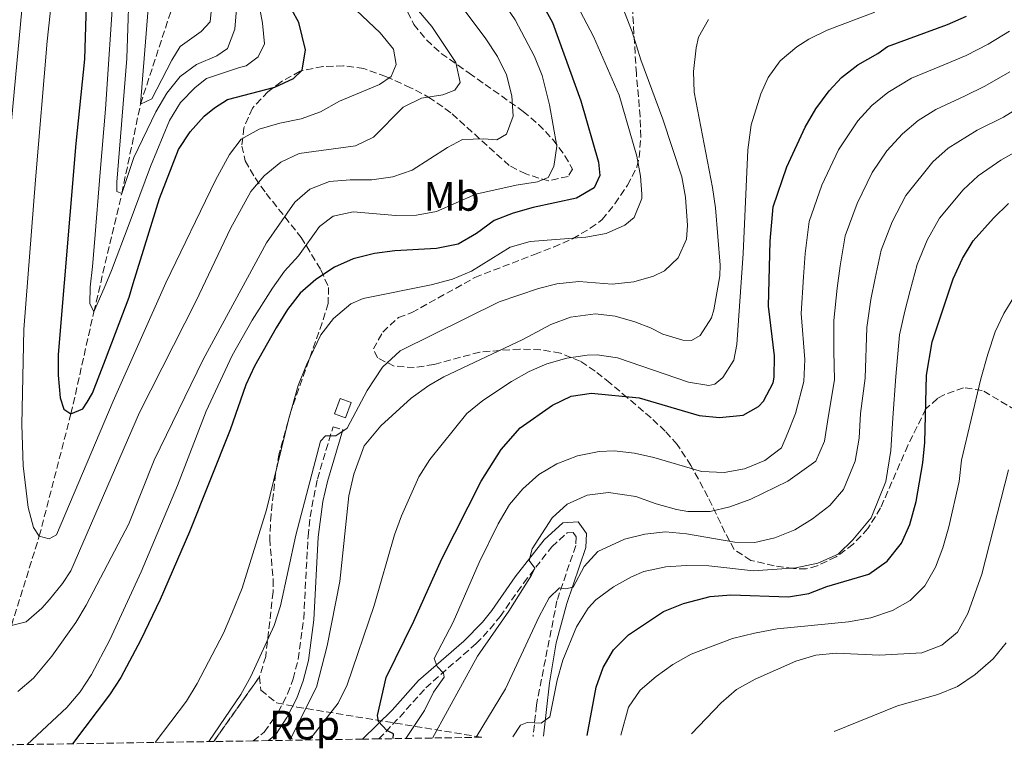
# Model space of a CAD drawing. Units: metres. Extents: x 606653 to 610077, y 4780163 to 4782531.
# Drawn here: x 607000 to 607240, y 4780167 to 4780345 of the extents above; entities that cross this region are included whole.
import ezdxf
from ezdxf.enums import TextEntityAlignment as Align

# ---------------------------------------------------------------- set-up
doc = ezdxf.new("R2010")
doc.units = ezdxf.units.M
doc.header["$MEASUREMENT"] = 0
doc.linetypes.add('DGN Style 3', pattern=[2.435890702152634, 1.739921930109024, -0.6959687720436097])
for name, color, linetype, lineweight in [('Barranco lineal', 142, 'DGN Style 3', 13), ('Camino', 7, 'DGN Style 3', 0), ('Caseta-cabaña', 1, 'Continuous', 0), ('Curva de nivel directora', 30, 'Continuous', 30), ('Curva de nivel intermedia', 30, 'Continuous', 0), ('Etiqueta de uso rústico', 92, 'Continuous', 0), ('Etiqueta de zona arbolada', 92, 'Continuous', 0), ('Linea de separación interior de zonas arboladas', 92, 'DGN Style 3', 0), ('Margen derecho', 7, 'Continuous', 0), ('Zona arbolada', 92, 'DGN Style 3', 0)]:
    doc.layers.add(name, color=color, linetype=linetype, lineweight=lineweight)
doc.styles.add('Style-Arial', font='arial.ttf')

msp = doc.modelspace()

# ---------------------------------------------------------------- linework, layer by layer
at = {"layer": 'Barranco lineal', "color": 142, "linetype": 'DGN Style 3', "lineweight": 13}
msp.add_polyline3d([(606989.4100000003, 4780167.980000001, 169.3800000000047), (606993.2199999997, 4780178.92, 165), (606997.8899999997, 4780197.220000001, 160), (607004.6799999997, 4780218.930000001, 155), (607012.4100000003, 4780248.789999999, 150), (607017.9699999997, 4780273.630000001, 145), (607024.79, 4780302.529999999, 140), (607029.3700000001, 4780324.32, 135), (607039.5999999996, 4780355.65, 130), (607042.7199999997, 4780380.17, 125), (607051.0999999996, 4780419.600000001, 120), (607051.8899999997, 4780433.24, 119.5299999999988), (607053, 4780444.91, 119.3800000000047), (607053.6600000003, 4780448.550000001, 119.3899999999994)], dxfattribs=at)
at = {"layer": 'Camino', "color": 7, "linetype": 'DGN Style 3', "lineweight": 0}
for points in [[(607056.8000000004, 4780169.050000001, 188.1100000000006), (607059.5399999986, 4780171.180000001, 188.1600000000035), (607062.9200000003, 4780176.070000002, 188.4799999999959), (607065.2100000014, 4780180.510000001, 188.5399999999937), (607066.5700000004, 4780184.150000001, 188.4799999999959), (607067.7999999997, 4780188.990000002, 188.3099999999976), (607069.140000001, 4780198.800000001, 187.8099999999977), (607070.1999999981, 4780218.92, 186.4700000000011), (607070.6999999988, 4780223.700000001, 186.1100000000007), (607072.4800000002, 4780232.880000001, 185.2500000000001), (607076.3099999991, 4780245.630000001, 184.020000000004), (607078.7099999996, 4780244.910000001, 184.020000000004)], [(607087.4600000004, 4780169.540000003, 199.5500000000028), (607092.5499999999, 4780174.850000001, 200.8899999999994), (607098.909999999, 4780182.000000002, 203.7799999999988), (607111.1800000002, 4780192.779999999, 207.4199999999983), (607114.5799999976, 4780196.34, 208.2799999999988), (607117.0199999984, 4780199.369999999, 208.729999999996), (607122.7499999994, 4780207.520000001, 209.5899999999965), (607129.6299999993, 4780216.390000002, 210.2200000000012), (607133.3799999978, 4780219.750000002, 210.6000000000059), (607134.8399999995, 4780219.860000002, 210.8300000000018), (607135.5799999972, 4780218.84, 211.4100000000035), (607135.4600000009, 4780216.66, 212.4900000000053), (607133.8899999995, 4780212.060000001, 213.7500000000001), (607130.8899999999, 4780203.2, 215.4100000000034), (607125.8899999999, 4780177.790000003, 219.2100000000065), (607125.0899999996, 4780170.140000002, 219.7899999999937)]]:
    msp.add_polyline3d(points, dxfattribs=at)
at = {"layer": 'Caseta-cabaña', "color": 1, "linetype": 'Continuous', "lineweight": 0, "elevation": 185.6600000000035, "flags": 128}
msp.add_lwpolyline([(607080.7000000002, 4780251.560000001), (607079.3200000003, 4780247.789999999), (607076.6799999997, 4780248.75), (607078.0700000003, 4780252.529999999), (607080.7000000002, 4780251.560000001)], close=True, dxfattribs=at)
msp.add_lwpolyline([(607079.3200000003, 4780247.789999999), (607076.6799999997, 4780248.75), (607078.0700000003, 4780252.529999999), (607080.7000000002, 4780251.560000001), (607079.3200000003, 4780247.789999999)], dxfattribs=at)
at = {"layer": 'Curva de nivel directora', "color": 30, "linetype": 'Continuous', "lineweight": 30, "flags": 128}
for points, elevation in [([(607016.5299999992, 4780361.930000002), (607015.6699999986, 4780335.25), (607013.5699999997, 4780314.680000001), (607009.2999999983, 4780263.230000001), (607009.2499999992, 4780258.230000001), (607009.7499999999, 4780252.7), (607010.6500000006, 4780249.939999999), (607012.4099999998, 4780248.789999999), (607015.3099999988, 4780249.990000002), (607016.3499999981, 4780251.620000001), (607017.6199999999, 4780253.830000001), (607020.7899999993, 4780262.039999999), (607026.5899999997, 4780277.260000001), (607027.5499999986, 4780280.58), (607033.9500000002, 4780301.270000001), (607038.6299999984, 4780313.2), (607041.4899999994, 4780317.529999999), (607044.869999999, 4780321.36), (607047.3999999992, 4780323.430000001), (607050.5899999988, 4780325.430000001), (607062.0699999987, 4780328.400000001), (607066.6299999985, 4780330.560000001), (607068.7999999989, 4780332.560000001), (607069.6100000002, 4780337.520000001), (607067.9400000006, 4780344.210000001), (607066.2300000007, 4780347.32)], 150), ([(607124.8999999998, 4780353.02), (607129.8300000004, 4780344.180000001), (607136.7500000006, 4780325.070000002), (607140.9900000007, 4780310.130000001), (607141.3199999994, 4780306.860000002), (607139.9699999993, 4780303.930000001), (607135.6299999985, 4780301.4), (607125.0999999986, 4780299.090000002), (607120.2399999994, 4780297.720000002), (607115.579999999, 4780295.930000001), (607111.2899999997, 4780292.740000002), (607106.8399999995, 4780290.180000001), (607101.5499999988, 4780289.100000001), (607091.3299999996, 4780288.51), (607086.3699999996, 4780287.880000002), (607081.2099999986, 4780286.61), (607076.6299999988, 4780284.560000001), (607072.1000000002, 4780281.560000001), (607068.249999999, 4780278.180000002), (607065.1800000002, 4780274.240000002), (607062.4599999998, 4780269.760000002), (607057.1600000003, 4780260.430000001), (607055.0300000003, 4780255.900000001), (607051.1799999989, 4780244.880000002), (607041.2999999995, 4780220.050000001), (607034.1799999982, 4780203.49), (607029.4399999996, 4780193.720000001), (607024.5499999991, 4780184.5), (607021.7699999984, 4780180.32), (607012.7400000005, 4780168.350000001)], 175), ([(607090.9400000006, 4780169.600000001), (607090.9999999988, 4780170.800000001), (607089.4000000005, 4780171.57), (607087.409999999, 4780173.800000001), (607087.1799999988, 4780175.26), (607089.2599999997, 4780184.540000001), (607095.9999999988, 4780198.26), (607102.8399999985, 4780213.420000002), (607112.4000000005, 4780232.34), (607117.2699999987, 4780240.130000002), (607121.9299999991, 4780245.4), (607129.8300000004, 4780250.900000001), (607134.3199999987, 4780253.090000002), (607139.3199999988, 4780253.810000001), (607150.9399999996, 4780252.670000001), (607165.5599999998, 4780248.390000001), (607170.5399999998, 4780247.880000001), (607176.2699999987, 4780248.430000001), (607180.0399999993, 4780250.59), (607181.2599999999, 4780251.910000001), (607183.6299999991, 4780256.320000002), (607183.819999999, 4780257.7), (607183.9100000006, 4780262.950000001), (607182.4600000001, 4780275.020000001), (607182.8600000001, 4780290.910000001), (607183.6400000004, 4780299.230000001), (607186.9399999994, 4780309.029999999), (607191.3699999994, 4780318.700000001), (607194.0099999993, 4780323.180000001), (607197.2399999991, 4780327.51), (607200.27, 4780330.820000002), (607204.2399999996, 4780333.859999999), (607209.0900000001, 4780336.609999999), (607211.4799999994, 4780338.310000002), (607226.1399999999, 4780343.720000002), (607230.7800000003, 4780345.740000002)], 200), ([(607138.2799999994, 4780170.350000001), (607140.47, 4780182.180000001), (607142.1699999986, 4780186.940000001), (607144.69, 4780191.250000001), (607148.3600000001, 4780194.940000001), (607156.8899999995, 4780200.609999999), (607161.74, 4780202.560000001), (607168.28, 4780204.279999999), (607173.269999999, 4780204.680000001), (607187.3700000007, 4780204.199999999), (607192.2999999993, 4780205.010000001), (607196.6699999992, 4780206.710000002), (607206.9100000008, 4780209.670000001), (607211.39, 4780212.850000001), (607214.9199999993, 4780217.260000002), (607216.94, 4780221.840000002), (607218.489999999, 4780227.430000001), (607220.0899999993, 4780236.850000001), (607220.5599999987, 4780241.830000001), (607220.9799999989, 4780258.240000002), (607222.3800000004, 4780266.310000001), (607227.4499999997, 4780281.670000001), (607229.7299999996, 4780286.65), (607232.3299999991, 4780290.930000001), (607237.3400000005, 4780296.500000001), (607240.9500000003, 4780300.039999999)], 225)]:
    msp.add_lwpolyline(points, dxfattribs=dict(at, elevation=elevation))
at = {"layer": 'Curva de nivel intermedia', "color": 30, "linetype": 'Continuous', "lineweight": 0, "flags": 128}
for points, elevation in [([(606997.0400000006, 4780310.649999999), (607000.4100000013, 4780347.26), (607000.8600000006, 4780357.949999998), (607000.6700000005, 4780369.42), (607000.1699999998, 4780375.460000001), (606998.0800000001, 4780379.59)], 160.0000000000002), ([(607047.320000001, 4780354.54), (607046.3399999997, 4780344.4), (607044.1100000013, 4780341.970000002), (607039.0500000009, 4780338.34), (607036.9699999999, 4780335.039999997), (607032.1200000017, 4780325.59), (607029.3700000002, 4780324.32), (607032.3200000006, 4780360.890000001)], 135.0000000000003), ([(607080.4500000009, 4780348.569999999), (607087.78, 4780341.689999999), (607091.0099999999, 4780337.730000001), (607091.7200000007, 4780333.980000001), (607090.4800000001, 4780331.01), (607087.5900000001, 4780329.11), (607077.9100000017, 4780325.029999998), (607073.2400000001, 4780322.42), (607068.5400000018, 4780320.699999999), (607063.3200000004, 4780319.65), (607058.2700000012, 4780318.199999998), (607053.9200000014, 4780315.720000002), (607051.0600000004, 4780312), (607047.6500000019, 4780305.720000001), (607035.5199999993, 4780280.75), (607022.6700000014, 4780251.909999999), (607008.8400000001, 4780219.28), (607007.1300000002, 4780218.31), (607004.6800000004, 4780218.929999999), (607003.27, 4780221.059999999), (607001.9600000002, 4780225.930000001), (607000.7599999999, 4780236.130000001), (607000.3900000011, 4780246.16), (607000.9200000009, 4780269.33), (607003.7300000006, 4780305.88), (607006.6299999995, 4780339.650000001), (607008.5400000006, 4780357.67)], 155.0000000000003), ([(607053.28, 4780353.609999999), (607052.3200000012, 4780342.55), (607050.6, 4780337.859999998), (607047.9500000014, 4780336.090000001), (607043.0200000005, 4780333.989999999), (607039.0199999996, 4780330.999999999), (607035.7400000005, 4780327.009999999), (607033.1100000021, 4780322.38), (607027.7499999999, 4780311.3), (607024.7900000004, 4780302.529999999), (607023.5499999998, 4780303.019999999), (607023.5900000001, 4780305.279999998), (607026.0399999998, 4780335.390000001), (607026.7500000006, 4780357.609999998)], 140), ([(607131.6200000008, 4780356.470000001), (607139.8100000005, 4780340.82), (607146.0900000014, 4780326.460000001), (607150.3499999995, 4780311.609999998), (607151.2700000004, 4780306.699999998), (607151.6100000001, 4780302.33), (607151.5499999997, 4780301.329999999), (607149.7100000002, 4780296.630000001), (607147.4800000017, 4780294.749999999), (607142.8799999994, 4780292.759999999), (607137.9599999998, 4780291.900000001), (607124.3400000009, 4780290.810000001), (607119.4800000016, 4780289.439999999), (607110.02, 4780283.600000001), (607105.4300000012, 4780281.63), (607100.1900000019, 4780280.26), (607083.6200000005, 4780276.939999999), (607080.6699999999, 4780275.59), (607076.3899999995, 4780271.999999999), (607073.3000000005, 4780268.08), (607069.8099999991, 4780260.760000001), (607067.8300000011, 4780255.710000001), (607065.4400000017, 4780247.3), (607060.0999999995, 4780225.399999999), (607054.1699999997, 4780206.289999999), (607051.6200000015, 4780200.07), (607049.5600000008, 4780195.31), (607043.1500000001, 4780183.019999999), (607040.5599999996, 4780178.74), (607032.950000001, 4780168.680000001)], 180.0000000000006), ([(607115.0300000013, 4780353.179999999), (607120.7100000009, 4780344.869999998), (607125.4500000017, 4780335.930000001), (607127.3200000003, 4780331.289999999), (607129.0900000007, 4780324.09), (607130.8899999999, 4780314.009999999), (607130.0899999997, 4780309.08), (607128.7400000021, 4780306.390000001), (607126.1300000013, 4780305.369999998), (607120.9600000012, 4780304.539999999), (607111.1100000008, 4780302.34), (607101.5300000008, 4780298.140000001), (607096.6200000001, 4780297.23), (607091.5900000011, 4780297.140000001), (607081.1799999995, 4780298.07), (607076.3000000002, 4780297.009999998), (607072.9899999998, 4780294.5), (607067.8700000013, 4780287.31), (607064.5000000006, 4780283.609999998), (607061.5400000013, 4780279.42), (607056.6100000005, 4780271.59), (607051.7199999999, 4780263.009999999), (607045.400000001, 4780249.41), (607038.3400000001, 4780231.350000001), (607029.490000001, 4780210.289999999), (607021.8800000001, 4780193.649999999), (607017.420000001, 4780185.210000001), (607014.6100000015, 4780181.05), (607011.3600000015, 4780177.23), (607001.690000002, 4780168.179999999)], 170.0000000000004), ([(607057.7100000001, 4780351.52), (607059.0800000003, 4780344.029999999), (607059.5800000011, 4780339.01), (607058.0800000011, 4780335.789999999), (607055.1200000017, 4780333.640000001), (607053.47, 4780333.220000001), (607045.4200000011, 4780330.509999999), (607042.6699999997, 4780328.359999998), (607039.1400000004, 4780324.680000001), (607036.42, 4780320.279999998), (607031.8100000012, 4780309.08), (607026.5800000008, 4780295.100000001), (607022.3000000004, 4780283.729999999), (607020.4600000008, 4780279.42), (607018.4700000016, 4780274.8), (607017.9700000008, 4780273.630000001), (607017.0000000007, 4780275.73), (607017.1000000014, 4780279.67), (607017.630000001, 4780284.699999999), (607018.1500000019, 4780290.460000002), (607019.5100000009, 4780307.730000001), (607020.8400000008, 4780323.079999999), (607022.8900000005, 4780353.580000001)], 145.0000000000003), ([(607145.6500000011, 4780351.220000001), (607149.2499999999, 4780341.929999999), (607151.3700000009, 4780335.109999999), (607156.7100000008, 4780320.599999999), (607161.3399999999, 4780306.56), (607162.2400000006, 4780301.640000001), (607162.6800000009, 4780294.720000001), (607162.4800000021, 4780291.390000002), (607160.4400000012, 4780286.829999999), (607157.1199999999, 4780283.66), (607154.4199999997, 4780282.34), (607149.650000002, 4780280.949999998), (607144.3300000001, 4780280.380000001), (607136.240000001, 4780281.02), (607130.8499999997, 4780280.52), (607126.4199999997, 4780279.38), (607116.8399999996, 4780276.060000001), (607092.6300000004, 4780264.130000001), (607088.3800000013, 4780260.15), (607084.6600000019, 4780254.470000001), (607079.7300000011, 4780245.26), (607076.9800000018, 4780243.409999998), (607074.5000000009, 4780243.449999999), (607073.2800000004, 4780242.13), (607067.2000000007, 4780219.180000001), (607063.4600000012, 4780201.939999999), (607061.91, 4780197.189999999), (607056.2800000019, 4780184.710000001), (607053.8600000012, 4780180.34), (607046.0500000014, 4780168.880000001)], 185.0000000000005), ([(607107.310000001, 4780348.59), (607113.5899999996, 4780340.21), (607116.3900000004, 4780335.949999999), (607118.6100000021, 4780331.470000001), (607119.9100000008, 4780326.329999999), (607120.1800000012, 4780321.340000001), (607118.620000001, 4780317.009999999), (607116.2000000003, 4780315.59), (607113.0599999999, 4780315.84), (607107.8400000008, 4780315.660000001), (607104.1900000006, 4780313.75), (607095.600000001, 4780308.159999999), (607090.8500000011, 4780306.55), (607085.7200000014, 4780305.869999998), (607080.4400000019, 4780305.83), (607075.4500000008, 4780305.399999999), (607070.6200000006, 4780303.58), (607066.9500000003, 4780300.390000001), (607060.0800000017, 4780290.449999998), (607044.6400000011, 4780262.060000001), (607032.7300000021, 4780237.470000001), (607026.5300000015, 4780221.949999998), (607016.0799999998, 4780202.149999999), (607013.6200000012, 4780197.920000001), (607007.7300000016, 4780189.689999999), (607003.27, 4780184.349999999), (606999.4800000014, 4780181.109999999)], 165), ([(607097.1299999999, 4780347.05), (607100.3600000018, 4780343.240000002), (607106.2400000005, 4780334.45), (607107.3300000011, 4780329.579999999), (607105.97, 4780327.699999999), (607103.0300000006, 4780326.600000001), (607097.8600000007, 4780325.76), (607093.3900000004, 4780323.52), (607086.1799999997, 4780316.230000001), (607081.7600000007, 4780314.119999998), (607068.0700000002, 4780312.289999999), (607063.5500000007, 4780310.149999999), (607059.4700000014, 4780306.81), (607056.2200000016, 4780302.999999999), (607051.2800000019, 4780294.009999999), (607042.9700000014, 4780276.369999998), (607029.1199999999, 4780249.119999999), (607012.4000000008, 4780210.48), (607010.3300000011, 4780207.390000001), (607007.1600000015, 4780203.529999998), (607005.2700000005, 4780201.409999999), (607001.5199999999, 4780198.109999998), (606997.89, 4780197.220000001)], 160.0000000000002), ([(607070.5700000013, 4780169.27), (607077.5400000006, 4780178.239999999), (607079.7300000011, 4780182.730000001), (607086.3000000003, 4780202.09), (607091.2800000003, 4780219.269999999), (607093.0300000005, 4780223.96), (607097.2500000005, 4780233.399999999), (607099.9300000004, 4780237.619999999), (607108.9500000017, 4780248.909999999), (607112.8000000007, 4780252.07), (607119.79, 4780256.679999999), (607124.1500000008, 4780259.12), (607128.42, 4780261.009999999), (607133.2800000015, 4780262.37), (607138.2500000005, 4780263.119999998), (607140.7100000014, 4780263.179999999), (607145.6500000011, 4780262.470000001), (607162.9300000012, 4780256.509999999), (607167.9400000003, 4780255.720000001), (607169.3500000007, 4780255.999999999), (607171.2999999998, 4780257.619999997), (607173.9800000021, 4780261.849999999), (607174.7799999999, 4780265.680000001), (607176.280000002, 4780287.849999999), (607177.450000001, 4780313.15), (607178.2600000001, 4780319.279999999), (607180.5600000002, 4780326.779999998), (607182.3500000006, 4780330.829999999), (607185.3300000001, 4780334.850000001), (607189.3600000001, 4780338.25), (607192.3100000005, 4780340.13), (607196.7800000008, 4780342.349999999), (607208.3900000004, 4780346.73)], 195.0000000000002), ([(607167.8300000008, 4780344.939999999), (607165.360000001, 4780340.599999999), (607164.810000001, 4780338.050000001), (607164.2099999997, 4780332.279999999)], 190), ([(607094.0600000009, 4780169.649999999), (607098.5700000015, 4780176.470000001), (607100.8200000002, 4780180.939999999), (607103.3600000015, 4780184.619999999), (607103.2100000017, 4780185.56), (607101.6600000005, 4780187.220000001), (607100.980000001, 4780189.109999999), (607105.6200000013, 4780197.970000001), (607111.9300000012, 4780212.529999999), (607116.5600000002, 4780221.98), (607119.2900000016, 4780226.689999999), (607122.5500000005, 4780230.480000001), (607126.4700000011, 4780233.989999999), (607130.8400000008, 4780236.640000001), (607135.8699999999, 4780238.580000001), (607141.1900000019, 4780239.600000001), (607144.8600000021, 4780239.73), (607149.8300000009, 4780239.189999999), (607154.5000000001, 4780238.16), (607166.1200000008, 4780234.720000001), (607171.6600000019, 4780234.49), (607176.5800000015, 4780235.409999999), (607181.6100000007, 4780237.449999999), (607185.6200000006, 4780240.480000001), (607187.2099999998, 4780244.119999999), (607189.0300000014, 4780248.9), (607191.1000000013, 4780256.699999999), (607191.3200000003, 4780262.01), (607190.4400000018, 4780273.279999999), (607190.9600000004, 4780282.23), (607191.3899999995, 4780287.890000001), (607192.4100000011, 4780295.720000001), (607195.5000000001, 4780304.560000001), (607199.5599999991, 4780313.15), (607204.2599999999, 4780320.189999999), (607207.6799999997, 4780323.96), (607211.5800000001, 4780327.099999999), (607217.3700000013, 4780330.65), (607225.6399999993, 4780334.060000001), (607230.6900000008, 4780336.189999999), (607236.0500000007, 4780338.939999998), (607241.2300000018, 4780342.05)], 205.0000000000002), ([(607164.2099999997, 4780332.279999999), (607164.3399999995, 4780327.189999999), (607168.8000000009, 4780303.989999998), (607169.5400000007, 4780299.039999999), (607170.7200000009, 4780285.07), (607170.6000000002, 4780282.439999999), (607169.1699999997, 4780274.119999997), (607168.5500000005, 4780272.17), (607165.8100000002, 4780267.890000001), (607163.7100000014, 4780266.63), (607161.5700000002, 4780266.71), (607156.7000000018, 4780268.220000002), (607153.690000001, 4780269.789999999), (607149.870000001, 4780271.189999999), (607145.060000001, 4780272.609999999), (607140.3200000002, 4780273.21), (607134.2100000014, 4780272.350000001), (607129.4200000014, 4780270.609999998), (607122.6100000008, 4780266.889999999), (607103.3300000002, 4780257.79), (607099.6700000013, 4780255.680000001), (607095.3700000007, 4780252.579999999), (607087.9400000009, 4780245.880000001), (607083.8500000006, 4780240.960000001), (607081.3700000017, 4780234.079999999), (607080.1900000017, 4780228.819999999), (607077.9500000019, 4780207.949999999), (607074.8499999995, 4780192.21), (607072.2700000001, 4780182.17), (607065.7800000013, 4780169.199999998)], 190), ([(607100.5499999997, 4780169.75), (607111.4800000018, 4780189.689999999), (607119.1500000008, 4780200.640000001), (607124.6600000005, 4780209.439999999), (607125.5200000011, 4780211.130000001), (607124.1100000007, 4780213.01), (607124.8100000003, 4780215.86), (607129.75, 4780223.42), (607133.4200000003, 4780226.800000001), (607138.2400000015, 4780228.929999999), (607143.4600000007, 4780229.62), (607150.1200000015, 4780228.599999999), (607155.0800000012, 4780226.810000001), (607160.0600000012, 4780225.46), (607162.8200000017, 4780224.949999998), (607168.2100000008, 4780225.009999999), (607173.0800000012, 4780226.090000001), (607178.1600000019, 4780227.970000001), (607187.1699999997, 4780232.369999999), (607193.9800000002, 4780237.210000001), (607196.1500000005, 4780242.119999999), (607196.9800000021, 4780247.880000001), (607198.5700000012, 4780257.09), (607198.3800000013, 4780264.039999999), (607198.4300000004, 4780271.539999999), (607199.2100000004, 4780279.439999999), (607199.9200000013, 4780284.869999999), (607201.1700000007, 4780292.210000002), (607204.0600000009, 4780300.079999999), (607207.7500000012, 4780307.59), (607211.2800000005, 4780312.88), (607215.1000000003, 4780317.09), (607218.9200000003, 4780320.33), (607223.27, 4780322.999999999), (607230.4300000014, 4780326.359999998), (607235.2400000016, 4780328.660000001), (607241.3200000012, 4780332.140000001)], 210), ([(607111.16, 4780169.92), (607118.3100000003, 4780181.730000001), (607126.5600000004, 4780199.369999999), (607128.97, 4780203.890000001), (607131.5100000014, 4780206.359999998), (607132.9800000021, 4780206.09), (607134.8600000018, 4780206.550000001), (607137.5000000016, 4780211.529999998), (607140.8900000001, 4780215.21), (607147.3400000009, 4780218.199999998), (607152.35, 4780219.49), (607157.3299999998, 4780219.99), (607162.4999999999, 4780219.56), (607174.2400000013, 4780217.480000001), (607179.1200000007, 4780217.46), (607184.0000000001, 4780218.52), (607188.8900000006, 4780220.539999999), (607193.1799999999, 4780223.17), (607197.4100000013, 4780226.48), (607200.7599999994, 4780230.310000001), (607203.6000000003, 4780237.230000001), (607204.5599999992, 4780242.869999997), (607204.9200000013, 4780248.859999998), (607206.0400000013, 4780257.470000001), (607206.41, 4780269.8), (607207.4500000017, 4780276.640000002), (607208.4500000008, 4780281.850000001), (607209.9300000004, 4780288.689999999), (607212.6100000005, 4780295.600000001), (607215.9400000009, 4780302.04), (607222.51, 4780310.23), (607226.2600000007, 4780313.570000002), (607233.3399999995, 4780317.960000001), (607239.8000000013, 4780321.13), (607246.6000000008, 4780325.34)], 215), ([(607120.1299999999, 4780170.060000001), (607121.9900000016, 4780172.92), (607123.6600000013, 4780173.529999998), (607127.0200000008, 4780173.349999999), (607129.1800000002, 4780174.9), (607130.9800000016, 4780183.880000001), (607132.3000000003, 4780188.699999998), (607135.6900000012, 4780196.859999998), (607138.530000002, 4780201.419999998), (607140.3800000005, 4780203.439999999), (607144.640000001, 4780206.630000001), (607149.0599999997, 4780209.080000001), (607152.0999999996, 4780210.350000001), (607157.4100000004, 4780211.499999999), (607162.4000000015, 4780211.850000001), (607167.9400000003, 4780211.74), (607178.8500000002, 4780210.5), (607189.140000001, 4780211.220000001), (607194.4900000021, 4780212.390000001), (607199.4200000007, 4780214.600000001), (607203.0100000004, 4780218.09), (607207.5299999998, 4780223.399999999), (607211.0400000013, 4780232.329999999), (607212.320000002, 4780239.859999999), (607212.8000000004, 4780247.84), (607213.5100000012, 4780257.859999999), (607214.3899999997, 4780268.05), (607215.7000000017, 4780273.850000001), (607216.9900000015, 4780278.829999999), (607218.6900000002, 4780285.180000001), (607221.1700000011, 4780291.13), (607224.1399999994, 4780296.489999999), (607229.9300000009, 4780303.369999999), (607233.600000001, 4780306.800000001), (607239.0700000006, 4780310.599999998), (607244.35, 4780313.600000001)], 220.0000000000002), ([(607146.4400000002, 4780170.48), (607148.3300000011, 4780177.279999998), (607151.1400000007, 4780181.409999999), (607155.0800000012, 4780184.78), (607159.1500000015, 4780187.71), (607163.5800000017, 4780190.189999999), (607173.6500000012, 4780194.029999999), (607179.0200000001, 4780195.350000001), (607184.6000000014, 4780196.34), (607201.9500000008, 4780198.059999999), (607207.4000000001, 4780199.069999999), (607212.6999999998, 4780200.810000001), (607217.0200000004, 4780203.32), (607220.6000000011, 4780206.850000001), (607223.1500000015, 4780211.42), (607224.9400000019, 4780216.09), (607226.4400000017, 4780221.27), (607228.9600000008, 4780232.32), (607229.4900000005, 4780237.499999999), (607234.2200000001, 4780257.340000001), (607235.9700000003, 4780263.369999999), (607237.7300000016, 4780268.779999998), (607239.8799999997, 4780273.289999999), (607242.5500000007, 4780277.66)], 230.0000000000003), ([(607163.7100000014, 4780170.759999999), (607170.9100000008, 4780178.34), (607174.7000000017, 4780181.600000001), (607179.2200000013, 4780184.119999998), (607189.1600000011, 4780188.460000001), (607194.0200000004, 4780189.970000001), (607199.0000000005, 4780190.470000001), (607209.5400000014, 4780189.919999998), (607219.8800000014, 4780190.48), (607224.7400000007, 4780192.349999998), (607228.5800000008, 4780195.560000001), (607231.0799999997, 4780200.149999999), (607234.4400000013, 4780209.730000001), (607240.9700000006, 4780235.099999998)], 235), ([(607198.4700000007, 4780171.310000001), (607213.9200000003, 4780177.599999998), (607223.7900000007, 4780180.359999998), (607228.5600000008, 4780182.34), (607232.85, 4780185.27), (607237.26, 4780189.09), (607240.3800000002, 4780192.989999999)], 240)]:
    msp.add_lwpolyline(points, dxfattribs=dict(at, elevation=elevation))
at = {"layer": 'Linea de separación interior de zonas arboladas', "color": 92, "linetype": 'DGN Style 3', "lineweight": 0, "extrusion": (-0.1015812225855288, -0.1434141343050552, 0.9844356968840378), "elevation": -747022.6971074239, "flags": 128}
msp.add_lwpolyline([(-2267580.335593245, 4185517.597952459), (-2267580.335593245, 4185537.228650358)], dxfattribs=at)
at = {"layer": 'Margen derecho', "color": 7, "linetype": 'Continuous', "lineweight": 0}
for points in [[(607078.7099999996, 4780244.910000001, 184.020000000004), (607074.9099999998, 4780232.279999999, 185.2500000000001), (607073.7899999978, 4780227.430000001, 185.7200000000011), (607072.6900000003, 4780218.730000002, 186.4700000000011), (607071.6299999986, 4780198.560000002, 187.8099999999977), (607070.2800000008, 4780188.670000001, 188.300000000003), (607069.0399999982, 4780183.66, 188.4700000000013), (607067.5000000002, 4780179.490000002, 188.5399999999937), (607065.0700000006, 4780174.779999999, 188.4799999999959), (607062.3900000006, 4780170.58, 188.2100000000065), (607060.589999999, 4780169.12, 188.1100000000006)], [(607083.4999999997, 4780169.480000001, 198.9400000000024), (607090.7199999993, 4780176.540000001, 200.8899999999994), (607097.140000001, 4780183.78, 203.7799999999988), (607108.1900000017, 4780193.400000001, 207.070000000007), (607112.699999998, 4780197.990000002, 208.2799999999988), (607115.0300000013, 4780200.870000001, 208.729999999996), (607120.7399999978, 4780209.010000002, 209.5899999999965), (607127.7899999976, 4780218.100000001, 210.2200000000012), (607132.3500000017, 4780222.180000002, 210.6000000000059), (607136.0399999976, 4780222.449999999, 210.8300000000018), (607138.1200000008, 4780219.600000001, 211.4100000000035), (607137.9299999987, 4780216.170000001, 212.4900000000053), (607133.3099999984, 4780202.550000002, 215.4100000000034), (607130.7199999979, 4780192.990000002, 217.1000000000058), (607129.0500000004, 4780183.24, 218.6000000000059), (607127.6000000021, 4780170.180000001, 219.7799999999988)]]:
    msp.add_polyline3d(points, dxfattribs=at)
at = {"layer": 'Zona arbolada', "color": 92, "linetype": 'DGN Style 3', "lineweight": 0}
for points in [[(607253.2300000006, 4780243.51, 248.2599999999948), (607234.5700000003, 4780254.5, 242.6600000000035), (607230.0199999996, 4780255.16, 240.8899999999994), (607225.2599999999, 4780253.430000001, 239.1100000000006), (607223.6299999999, 4780252.51, 238.6999999999971), (607220.8600000005, 4780250.029999999, 238.2299999999959), (607216.4400000004, 4780241.109999999, 237.1699999999983), (607209.8099999996, 4780225.84, 236.5099999999948), (607206.7199999997, 4780220.84, 236.2799999999988), (607203.1399999997, 4780217.01, 236.0800000000018), (607198.9500000002, 4780213.9, 235.8699999999953), (607194.3499999996, 4780211.720000001, 235.6699999999983), (607191.6900000004, 4780210.99, 235.5500000000029), (607188.54, 4780211.07, 235.320000000007), (607183.8300000001, 4780211.730000001, 233.8899999999994), (607178.1399999997, 4780213.060000001, 231.6999999999971), (607174.0999999996, 4780215.699999999, 230.3500000000058), (607171.8600000005, 4780219.880000001, 228.6199999999953), (607167.7100000001, 4780228.560000001, 224.3600000000006), (607163.5700000003, 4780236.16, 219.070000000007), (607160.2199999997, 4780241.300000001, 215.3800000000047), (607157.3099999996, 4780244.57, 213.4400000000023), (607153.8300000001, 4780247.800000001, 211.7400000000052), (607148.0800000001, 4780252.710000001, 209.4400000000023), (607143.8399999999, 4780256.279999999, 208.1499999999942), (607140.2199999997, 4780259.199999999, 206.0299999999988), (607136.5599999996, 4780261.630000001, 203.320000000007), (607131.75, 4780263.600000001, 201.2799999999988), (607126.9100000003, 4780264.430000001, 200.6900000000023), (607121.8700000001, 4780264.59, 200.2599999999948), (607112.0499999998, 4780263.850000001, 199.0599999999977), (607100.8899999997, 4780260.810000001, 196.0299999999988), (607096.0899999999, 4780260.060000001, 194.9199999999983), (607091.1900000004, 4780260.439999999, 193.8399999999965), (607087.1100000005, 4780262.41, 192.8800000000047), (607086.1500000004, 4780264.609999999, 192.179999999993), (607088.4100000003, 4780268.730000001, 191.1600000000035), (607092.25, 4780272.26, 190.320000000007), (607095.5, 4780273.460000001, 189.8500000000058), (607110.9000000004, 4780282.029999999, 189.6199999999953), (607125.4199999999, 4780287.67, 189.7299999999959), (607130.0700000003, 4780289.430000001, 190.3099999999977), (607134.7100000001, 4780291.480000001, 190.5299999999988), (607139.0199999996, 4780294.02, 190.75), (607141.8799999999, 4780296.130000001, 190.8999999999942), (607145.04, 4780299.99, 191.1199999999953), (607148.0899999999, 4780304.5, 191.3600000000006), (607150.3399999999, 4780308.939999999, 191.6000000000058), (607150.9199999999, 4780311.27, 191.7200000000012), (607151.3200000003, 4780316.26, 192.0200000000041), (607151.1900000004, 4780321.25, 192.3800000000047), (607150.25, 4780331.75, 193.0099999999948), (607148.7999999998, 4780355.75, 191.3000000000029)], [(607253.2300000006, 4780243.51, 248.2599999999948), (607234.5700000003, 4780254.5, 242.6600000000035), (607230.0199999996, 4780255.16, 240.8899999999994), (607225.2599999999, 4780253.430000001, 239.1100000000006), (607223.6299999999, 4780252.51, 238.6999999999971), (607220.8600000005, 4780250.029999999, 238.2299999999959), (607216.4400000004, 4780241.109999999, 237.1699999999983), (607209.8099999996, 4780225.84, 236.5099999999948), (607206.7199999997, 4780220.84, 236.2799999999988), (607203.1399999997, 4780217.01, 236.0800000000018), (607198.9500000002, 4780213.9, 235.8699999999953), (607194.3499999996, 4780211.720000001, 235.6699999999983), (607191.6900000004, 4780210.99, 235.5500000000029), (607188.54, 4780211.07, 235.320000000007), (607183.8300000001, 4780211.730000001, 233.8899999999994), (607178.1399999997, 4780213.060000001, 231.6999999999971), (607174.0999999996, 4780215.699999999, 230.3500000000058), (607171.8600000005, 4780219.880000001, 228.6199999999953), (607167.7100000001, 4780228.560000001, 224.3600000000006), (607163.5700000003, 4780236.16, 219.070000000007), (607160.2199999997, 4780241.300000001, 215.3800000000047), (607157.3099999996, 4780244.57, 213.4400000000023), (607153.8300000001, 4780247.800000001, 211.7400000000052), (607148.0800000001, 4780252.710000001, 209.4400000000023), (607143.8399999999, 4780256.279999999, 208.1499999999942), (607140.2199999997, 4780259.199999999, 206.0299999999988), (607136.5599999996, 4780261.630000001, 203.320000000007), (607131.75, 4780263.600000001, 201.2799999999988), (607126.9100000003, 4780264.430000001, 200.6900000000023), (607121.8700000001, 4780264.59, 200.2599999999948), (607112.0499999998, 4780263.850000001, 199.0599999999977), (607100.8899999997, 4780260.810000001, 196.0299999999988), (607096.0899999999, 4780260.060000001, 194.9199999999983), (607091.1900000004, 4780260.439999999, 193.8399999999965), (607087.1100000005, 4780262.41, 192.8800000000047), (607086.1500000004, 4780264.609999999, 192.179999999993), (607088.4100000003, 4780268.730000001, 191.1600000000035), (607092.25, 4780272.26, 190.320000000007), (607095.5, 4780273.460000001, 189.8500000000058), (607110.9000000004, 4780282.029999999, 189.6199999999953), (607125.4199999999, 4780287.67, 189.7299999999959), (607130.0700000003, 4780289.430000001, 190.3099999999977), (607134.7100000001, 4780291.480000001, 190.5299999999988), (607139.0199999996, 4780294.02, 190.75), (607141.8799999999, 4780296.130000001, 190.8999999999942), (607145.04, 4780299.99, 191.1199999999953), (607148.0899999999, 4780304.5, 191.3600000000006), (607150.3399999999, 4780308.939999999, 191.6000000000058), (607150.9199999999, 4780311.27, 191.7200000000012), (607151.3200000003, 4780316.26, 192.0200000000041), (607151.1900000004, 4780321.25, 192.3800000000047), (607150.25, 4780331.75, 193.0099999999948), (607148.7999999998, 4780355.75, 191.3000000000029)], [(607093.4000000004, 4780348.960000001, 168.5800000000017), (607096, 4780343.75, 169.7200000000012), (607099.0800000001, 4780339.939999999, 170.9499999999971), (607102.7000000002, 4780336.67, 172.1999999999971), (607109.4699999997, 4780331.84, 174.0500000000029), (607113.3700000001, 4780329.109999999, 175.4900000000052), (607122.6299999999, 4780322.539999999, 179.6499999999942), (607126.4100000003, 4780319.369999999, 181.2100000000064), (607129.9000000004, 4780315.66, 182.6900000000023), (607132.8300000001, 4780311.730000001, 183.9600000000064), (607134.6799999997, 4780308.449999999, 184.7799999999988), (607133.6500000004, 4780306.689999999, 184.5399999999936), (607128.8099999996, 4780305.560000001, 183.1699999999983), (607123.2699999996, 4780307.279999999, 181.6300000000047), (607119.2800000003, 4780309.33, 180.5800000000017), (607105.0099999999, 4780322.199999999, 175.070000000007), (607100.0999999996, 4780325.710000001, 173.5599999999977), (607095.2100000001, 4780328.310000001, 171.7700000000041), (607089.1900000004, 4780331.029999999, 169.5), (607083.8099999996, 4780332.949999999, 168.6900000000023), (607078.8300000001, 4780333.65, 168.6000000000058), (607073.8099999996, 4780333.480000001, 168.5099999999948), (607068.25, 4780332.310000001, 167.7799999999988), (607063.6200000001, 4780329.730000001, 167.4799999999959), (607060.4400000004, 4780327.33, 167.2899999999936), (607056.6299999999, 4780323.32, 167.0500000000029), (607054.5800000001, 4780318.52, 166.8800000000047), (607054.0599999996, 4780314.08, 167.0500000000029), (607054.9100000003, 4780310.470000001, 168.2200000000012), (607057.29, 4780306.300000001, 170.0800000000017), (607060, 4780302.52, 171.9700000000012), (607068.54, 4780291.800000001, 177.679999999993), (607073.3600000005, 4780283.890000001, 181.8300000000017), (607075.1900000004, 4780279.630000001, 184.1900000000023), (607075.1200000001, 4780275.720000001, 185.4700000000012), (607073.6600000003, 4780271.01, 186.0299999999988), (607065.9699999997, 4780249.34, 186.9100000000035), (607063.1799999997, 4780239.100000001, 187.570000000007), (607062.3099999996, 4780234.17, 187.5599999999977), (607061.1900000004, 4780224.27, 189.2200000000012), (607060.8499999996, 4780218.32, 190.25), (607061.7000000002, 4780208.369999999, 191.1300000000047), (607061.6900000004, 4780205.390000001, 191.3000000000029), (607059.8899999997, 4780189.630000001, 192.1199999999953), (607058.3700000001, 4780184.67, 192.070000000007), (607047.2000000002, 4780168.9, 188.6199999999953), (606989.4100000003, 4780167.980000001, 169.3800000000047)], [(607093.4000000004, 4780348.960000001, 168.5800000000017), (607096, 4780343.75, 169.7200000000012), (607099.0800000001, 4780339.939999999, 170.9499999999971), (607102.7000000002, 4780336.67, 172.1999999999971), (607109.4699999997, 4780331.84, 174.0500000000029), (607113.3700000001, 4780329.109999999, 175.4900000000052), (607122.6299999999, 4780322.539999999, 179.6499999999942), (607126.4100000003, 4780319.369999999, 181.2100000000064), (607129.9000000004, 4780315.66, 182.6900000000023), (607132.8300000001, 4780311.730000001, 183.9600000000064), (607134.6799999997, 4780308.449999999, 184.7799999999988), (607133.6500000004, 4780306.689999999, 184.5399999999936), (607128.8099999996, 4780305.560000001, 183.1699999999983), (607123.2699999996, 4780307.279999999, 181.6300000000047), (607119.2800000003, 4780309.33, 180.5800000000017), (607105.0099999999, 4780322.199999999, 175.070000000007), (607100.0999999996, 4780325.710000001, 173.5599999999977), (607095.2100000001, 4780328.310000001, 171.7700000000041), (607089.1900000004, 4780331.029999999, 169.5), (607083.8099999996, 4780332.949999999, 168.6900000000023), (607078.8300000001, 4780333.65, 168.6000000000058), (607073.8099999996, 4780333.480000001, 168.5099999999948), (607068.25, 4780332.310000001, 167.7799999999988), (607063.6200000001, 4780329.730000001, 167.4799999999959), (607060.4400000004, 4780327.33, 167.2899999999936), (607056.6299999999, 4780323.32, 167.0500000000029), (607054.5800000001, 4780318.52, 166.8800000000047), (607054.0599999996, 4780314.08, 167.0500000000029), (607054.9100000003, 4780310.470000001, 168.2200000000012), (607057.29, 4780306.300000001, 170.0800000000017), (607060, 4780302.52, 171.9700000000012), (607068.54, 4780291.800000001, 177.679999999993), (607073.3600000005, 4780283.890000001, 181.8300000000017), (607075.1900000004, 4780279.630000001, 184.1900000000023), (607075.1200000001, 4780275.720000001, 185.4700000000012), (607073.6600000003, 4780271.01, 186.0299999999988), (607065.9699999997, 4780249.34, 186.9100000000035), (607063.1799999997, 4780239.100000001, 187.570000000007), (607062.3099999996, 4780234.17, 187.5599999999977), (607061.1900000004, 4780224.27, 189.2200000000012), (607060.8499999996, 4780218.32, 190.25), (607061.7000000002, 4780208.369999999, 191.1300000000047), (607061.6900000004, 4780205.390000001, 191.3000000000029), (607059.8899999997, 4780189.630000001, 192.1199999999953), (607058.3700000001, 4780184.67, 192.070000000007)], [(607058.3700000001, 4780184.67, 192.070000000007), (607058.7000000002, 4780181.449999999, 192.1199999999953), (607062.54, 4780178.32, 193.0200000000041), (607067.4400000004, 4780177.310000001, 194.7400000000052), (607112.5599999996, 4780169.939999999, 215.7200000000012)]]:
    msp.add_polyline3d(points, dxfattribs=at)
msp.add_polyline3d([(607047.2000000002, 4780168.9, 188.6199999999953), (607058.3700000001, 4780184.67, 192.070000000007), (607058.7000000002, 4780181.449999999, 192.1199999999953), (607062.54, 4780178.32, 193.0200000000041), (607067.4400000004, 4780177.310000001, 194.7400000000052), (607112.5599999996, 4780169.939999999, 215.7200000000012), (607087.4600000001, 4780169.539999999, 199.5500000000029), (607083.5, 4780169.480000001, 198.9400000000023), (607060.5899999999, 4780169.119999999, 188.1100000000006), (607056.7999999998, 4780169.050000001, 188.1100000000006)], close=True, dxfattribs=at)

# ---------------------------------------------------------------- texts
at = {"layer": 'Etiqueta de uso rústico', "color": 92, "linetype": 'Continuous', "lineweight": 0, "style": 'Style-Arial'}
msp.add_text('Mb', height=7.000000000000002, dxfattribs=at).set_placement((607105.2202462427, 4780301.800010001, 169.070000000007), align=Align.MIDDLE_CENTER)
at = {"layer": 'Etiqueta de zona arbolada', "color": 92, "linetype": 'Continuous', "lineweight": 0, "style": 'Style-Arial'}
msp.add_text('Rep', height=7.000000000000002, dxfattribs=at).set_placement((607069.3613617435, 4780172.930009999, 190), align=Align.MIDDLE_CENTER)

doc.saveas('drawing.dxf')
